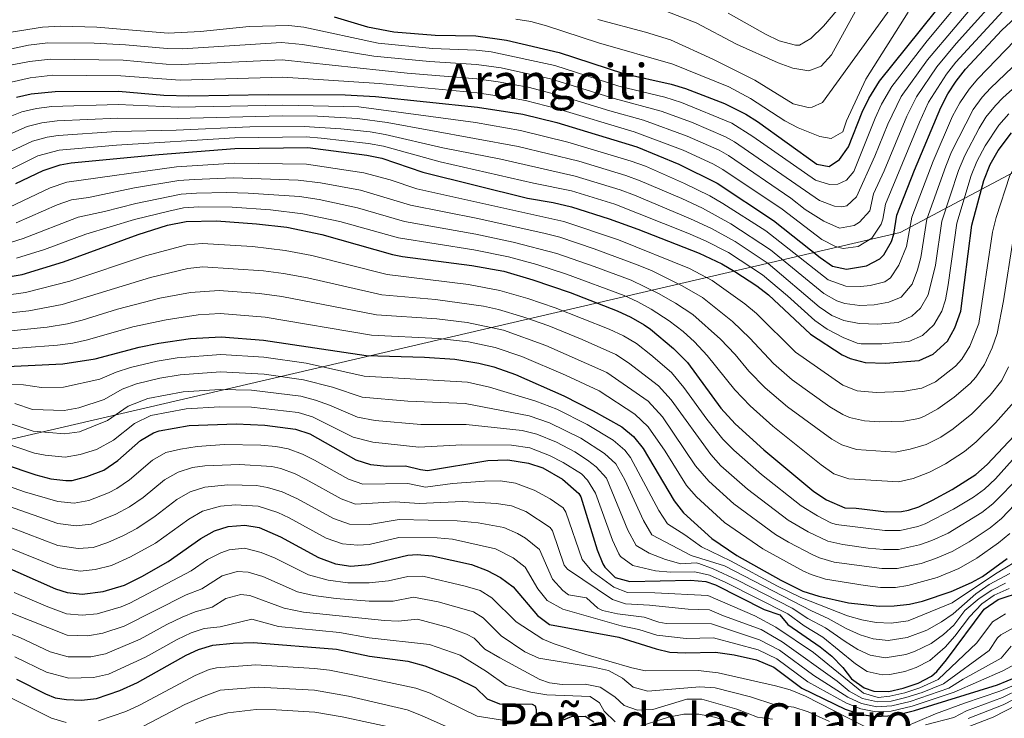
# Model space of a CAD drawing. Units: metres. Extents: x 645166 to 648629, y 4720699 to 4723086.
# Drawn here: x 647668 to 647992, y 4722642 to 4722872 of the extents above; entities that cross this region are included whole.
import ezdxf
from ezdxf.enums import TextEntityAlignment as Align

# ---------------------------------------------------------------- set-up
doc = ezdxf.new("R2010")
doc.units = ezdxf.units.M
doc.header["$MEASUREMENT"] = 0
for name, color, linetype, lineweight in [('Curva de nivel directora', 30, 'Continuous', 30), ('Curva de nivel intermedia', 30, 'Continuous', 0), ('Límite de municipio', 7, 'Continuous', 0), ('Texto de rotulación de espacio menor sin especificar', 7, 'Continuous', 0), ('Texto de Área (paraje) menor', 7, 'Continuous', 0)]:
    doc.layers.add(name, color=color, linetype=linetype, lineweight=lineweight)
doc.styles.add('Style-Arial', font='arial.ttf')

msp = doc.modelspace()

# ---------------------------------------------------------------- linework, layer by layer
at = {"layer": 'Curva de nivel directora', "color": 30, "linetype": 'Continuous', "lineweight": 30, "flags": 128}
for points, elevation in [([(647771.76, 4722872.62), (647782.8, 4722869.34), (647791.48, 4722867.79), (647805.04, 4722866.64), (647818.35, 4722866.39), (647828.53, 4722865.02), (647845.77, 4722860.91), (647866.98, 4722854.01), (647882.58, 4722850.54), (647887.35, 4722849.06), (647900.14, 4722844.23), (647907.16, 4722840.72), (647910.97, 4722838.23), (647930.49, 4722824.2), (647934.53, 4722823.42), (647937.96, 4722825.81), (647940.89, 4722829.89), (647945.45, 4722841.35), (647947.63, 4722845.87), (647951.15, 4722851.51), (647978.55, 4722885.66)], 1300), ([(647667.3, 4722846.22), (647672.17, 4722847.35), (647680.04, 4722848.12), (647700.91, 4722848.24), (647715.82, 4722846.97), (647724.07, 4722846.72), (647750.12, 4722847.13), (647775.42, 4722847.05), (647785.4, 4722846.43), (647818.96, 4722842.95), (647833.8, 4722840.72), (647845.01, 4722837.89), (647871.3, 4722829.93), (647885.16, 4722824.22), (647897.76, 4722817.97), (647916.32, 4722805.69), (647931.61, 4722793.53), (647935.67, 4722790.68), (647940.29, 4722789.73), (647946.83, 4722790.77), (647951.25, 4722793.07), (647952.58, 4722794.42), (647955.06, 4722798.76), (647955.85, 4722801.22), (647956.88, 4722807.42), (647962.64, 4722822.31), (647971.32, 4722842.87), (647973.59, 4722847.32), (647976.32, 4722851.5), (647979.4, 4722855.48), (647991.31, 4722868.31), (648005.91, 4722881.92)], 1275), ([(647667.11, 4722817.91), (647676.15, 4722822.16), (647681.76, 4722823.96), (647685.37, 4722824.65), (647714.19, 4722827.44), (647739.18, 4722829.33), (647763.16, 4722829.7), (647782.56, 4722827.15), (647787.48, 4722826.23), (647800.95, 4722821.57), (647835.38, 4722813.02), (647843.83, 4722811.65), (647849.85, 4722810.24), (647862.28, 4722806.31), (647871.67, 4722802.87), (647891.88, 4722794.97), (647899.24, 4722791.52), (647903.53, 4722788.94), (647910.79, 4722784.2), (647914.58, 4722781.26), (647928.46, 4722768.36), (647938.88, 4722761.59), (647941.52, 4722760.32), (647946.38, 4722759.03), (647953.16, 4722758.81), (647964.2, 4722759.73), (647968.74, 4722761.78), (647973.48, 4722766.06), (647975.91, 4722770.43), (647977.85, 4722775.9), (647981.51, 4722804.13), (647985.49, 4722818.91), (647987.57, 4722824.09), (647990.21, 4722828.73), (647994.53, 4722834.51)], 1250), ([(647629.56, 4722781.22), (647669.26, 4722787.94), (647682.8, 4722792.15), (647707.41, 4722801.16), (647716.97, 4722804.2), (647723.09, 4722805.34), (647733.09, 4722805.6), (647746.26, 4722804.67), (647756.2, 4722803.57), (647767.75, 4722801.07), (647790.95, 4722794.56), (647794.3, 4722793.88), (647817.04, 4722790.87), (647827.55, 4722789.01), (647837.14, 4722786.17), (647849.42, 4722781.99), (647864.85, 4722776.05), (647869.39, 4722773.94), (647873.73, 4722771.45), (647875.81, 4722770.04), (647883.39, 4722763.62), (647887.98, 4722758.98), (647898.99, 4722743.96), (647903.68, 4722738.87), (647913.11, 4722730.33), (647929.53, 4722716.63), (647933.73, 4722713.92), (647939.69, 4722711.24), (647943.44, 4722711.11), (647953.39, 4722709.96), (647958.38, 4722710.06), (647960.69, 4722710.44), (647964.05, 4722711.62), (647968.55, 4722713.8), (647975.02, 4722717.23), (647982.81, 4722722.22), (647986.57, 4722725.52), (648000.71, 4722740.49)], 1225), ([(647659.68, 4722757.49), (647682.59, 4722758.59), (647693.24, 4722760.25), (647707.74, 4722764.09), (647714.2, 4722765.4), (647724.62, 4722766.92), (647734.61, 4722767.47), (647748.62, 4722766.36), (647782.34, 4722761.38), (647801.55, 4722760.81), (647811.52, 4722760.1), (647819.39, 4722758.84), (647824.26, 4722757.62), (647831.44, 4722755.09), (647847.34, 4722748.07), (647857, 4722743.17), (647866.38, 4722737.83), (647870.29, 4722734.65), (647873.46, 4722730.72), (647883.62, 4722713.54), (647886.64, 4722709.57), (647895.99, 4722701.21), (647904.2, 4722695.54), (647918.74, 4722687.46), (647925.87, 4722683.84), (647931.15, 4722682.23), (647940.94, 4722680.06), (647950.97, 4722678.89), (647955.99, 4722678.99), (647961, 4722679.6), (647965.28, 4722680.51), (647974.74, 4722683.74), (647981.4, 4722686.68), (647985.02, 4722688.69), (647993.11, 4722694.64)], 1200), ([(647652.43, 4722729.22), (647673.72, 4722722.06), (647678.65, 4722720.79), (647683.58, 4722720.21), (647685.64, 4722720.26), (647690.46, 4722721.51), (647696.1, 4722723.64), (647700.7, 4722726.81), (647708.13, 4722733.35), (647712.44, 4722735.92), (647714.28, 4722736.55), (647724.16, 4722738.29), (647739.59, 4722738.83), (647749.01, 4722738.43), (647759.05, 4722737.16), (647763.81, 4722735.63), (647778.97, 4722727.05), (647783.71, 4722725.51), (647789.08, 4722725), (647795.28, 4722725.1), (647800.16, 4722723.8), (647802.5, 4722723.55), (647822.36, 4722726.83), (647828.9, 4722727.02), (647835.67, 4722725.96), (647840.42, 4722724.4), (647846.9, 4722720.63), (647852.29, 4722716.01), (647852.9, 4722714.83), (647858.27, 4722697.42), (647860.21, 4722692.83), (647860.79, 4722691.7), (647864.17, 4722688.33), (647869.03, 4722687.01), (647888.98, 4722687.5), (647894.01, 4722687.06), (647897.2, 4722685.97), (647913.16, 4722677.81), (647918.39, 4722676.12), (647920.99, 4722672.84), (647931.62, 4722665.59), (647935.5, 4722662.44), (647939.03, 4722658.73), (647941.97, 4722655.02), (647946.11, 4722652.07), (647949.23, 4722651.03), (647954.21, 4722650.87), (647958.96, 4722651.96), (647963.8, 4722653.59), (647968.23, 4722655.91), (647969.94, 4722657.45), (647973.22, 4722661.31), (647985.59, 4722677.97), (647990.2, 4722681.14), (647998.15, 4722683.71)], 1175), ([(647655.3, 4722695.53), (647680.21, 4722684.67), (647683.97, 4722683.38), (647688.95, 4722682.91), (647695.81, 4722683.79), (647702.87, 4722685.79), (647708.58, 4722688.64), (647717.25, 4722693.62), (647727.98, 4722701.13), (647732.48, 4722703.64), (647736.99, 4722705.15), (647742.41, 4722705.57), (647747.18, 4722704.76), (647754.21, 4722701.66), (647766.71, 4722694.88), (647772.28, 4722692.86), (647777.24, 4722692.07), (647783.23, 4722692.65), (647796, 4722695.67), (647799.13, 4722695.95), (647804.07, 4722695.46), (647817.01, 4722692.58), (647822.14, 4722690.66), (647826.56, 4722688.31), (647830.64, 4722685.26), (647838.62, 4722675.9), (647842.57, 4722672.85), (647865.44, 4722668.76), (647877.69, 4722664.92), (647882.23, 4722663.83), (647887.21, 4722663.53), (647897.18, 4722663.84), (647903.39, 4722662.94), (647910.73, 4722661.29), (647916.41, 4722658.83), (647925.6, 4722652), (647939.88, 4722645.03), (647944.68, 4722643.4), (647949.62, 4722642.62), (647956.08, 4722642.95), (647962.67, 4722644.61), (647989.91, 4722653.06), (648005.85, 4722659.58)], 1150), ([(647667.35, 4722654.94), (647676.93, 4722650.08), (647680.12, 4722648.83), (647683.79, 4722648.22), (647688.77, 4722647.97), (647693.63, 4722648.55), (647701.29, 4722651.16), (647707.17, 4722653.8), (647723.13, 4722662.85), (647727.15, 4722664.63), (647731.95, 4722666.07), (647738.64, 4722666.73), (647745.27, 4722666.97), (647772.59, 4722664.74), (647783.44, 4722662.47), (647796.01, 4722660.79), (647801.68, 4722659.28), (647812.07, 4722655.2), (647818.24, 4722652.16), (647822.12, 4722648.48), (647826.13, 4722646.77), (647836.92, 4722646.72), (647837.93, 4722646.12), (647838.28, 4722644.97), (647838.18, 4722640.93)], 1125), ([(647847.27, 4722641.5), (647849.89, 4722642.61), (647854.31, 4722642.73), (647857.17, 4722640.84)], 1125)]:
    msp.add_lwpolyline(points, dxfattribs=dict(at, elevation=elevation))
at = {"layer": 'Curva de nivel intermedia', "color": 30, "linetype": 'Continuous', "lineweight": 0, "flags": 128}
for points, elevation in [([(647983.5, 4722852.33), (647995.63, 4722864.92), (648006.05, 4722875.01), (648012.93, 4722880.75), (648025.1, 4722889.48), (648039.27, 4722897.01), (648044.07, 4722898.43), (648061.45, 4722905.93), (648070.42, 4722913.72), (648074.58, 4722916.7), (648082.39, 4722921.01), (648094.8, 4722925.96), (648116.27, 4722933.26), (648125.46, 4722937.2), (648136.07, 4722942.5), (648139.01, 4722943.39), (648143.97, 4722944.2), (648148.95, 4722944.58), (648166.11, 4722944.78), (648171.1, 4722945.17), (648176.04, 4722946.32)], 1270), ([(647983.79, 4722771.82), (647988.31, 4722801.9), (647989.49, 4722806.75), (647994.04, 4722820.51), (647996.53, 4722824.85), (647999.64, 4722829.1), (648003.56, 4722833.35), (648016.4, 4722844.34), (648023.1, 4722851.21), (648029.69, 4722856.33), (648034.07, 4722858.73), (648037.13, 4722859.97), (648043.63, 4722861.42), (648050.57, 4722861.27), (648055.09, 4722859.93), (648061.84, 4722859.57), (648067.31, 4722860.69), (648070.66, 4722862.14), (648073.8, 4722864.82), (648076.84, 4722868.24), (648090.93, 4722890.24)], 1245), ([(647660.65, 4722866.81), (647675.9, 4722869.32), (647681.92, 4722869.6), (647693.78, 4722869.25), (647717.24, 4722867.34), (647727.87, 4722867.8), (647743.88, 4722869.47), (647756.87, 4722869.81), (647761.83, 4722869.23), (647786.25, 4722864.01), (647804.1, 4722862.29), (647818.47, 4722861.7), (647823.45, 4722861.2), (647844.35, 4722856.63), (647865.46, 4722849.92), (647880.5, 4722846.24), (647885.99, 4722844.46), (647902.6, 4722837.72), (647909.43, 4722833.38), (647930.04, 4722818.98), (647934.74, 4722817.6), (647937.46, 4722817.64), (647940.25, 4722818.99), (647942.69, 4722821.8), (647949.67, 4722839.38), (647951.8, 4722843.92), (647955.18, 4722849.78), (647966.81, 4722864.78), (647981.83, 4722882.87)], 1295), ([(647901.4, 4722873.92), (647913.65, 4722866.93), (647918.18, 4722864.83), (647923.48, 4722863.3), (647924.86, 4722863.4), (647928.52, 4722865.57), (647932.77, 4722869.57), (647945.24, 4722884.37)], 1320), ([(647660.57, 4722861.09), (647671.26, 4722863.32), (647677.7, 4722864.09), (647692.84, 4722863.98), (647703.17, 4722863.46), (647716.89, 4722862.25), (647721.89, 4722862.19), (647754.49, 4722864.2), (647761.4, 4722863.6), (647784.8, 4722859.72), (647803.15, 4722857.94), (647818.59, 4722857.01), (647826.68, 4722855.89), (647842.92, 4722852.34), (647863.93, 4722845.82), (647879.37, 4722841.71), (647889.28, 4722838.06), (647900.5, 4722833.27), (647903.4, 4722831.62), (647931.45, 4722812.26), (647936.3, 4722810.47), (647938.6, 4722810.22), (647940.43, 4722810.53), (647943.52, 4722813.53), (647949.59, 4722826.86), (647953.88, 4722837.42), (647958.23, 4722846.44), (647966.87, 4722858.52), (647985.12, 4722880.08)], 1290), ([(647858.52, 4722871.81), (647874.22, 4722867.68), (647882.43, 4722865.1), (647896.34, 4722858.71), (647910.09, 4722851.8), (647922.72, 4722844.04), (647927.64, 4722842.87), (647928.97, 4722842.96), (647932.36, 4722844.47), (647958.22, 4722880.38)], 1310), ([(647650.87, 4722854.05), (647671.58, 4722857.93), (647678.48, 4722858.77), (647702.41, 4722858.39), (647716.53, 4722857.15), (647721.53, 4722857.02), (647754.7, 4722858.51), (647795.79, 4722854.19), (647818.72, 4722852.33), (647825.75, 4722851.33), (647835.58, 4722849.51), (647846.32, 4722846.75), (647862.41, 4722841.73), (647873.48, 4722838.69), (647887.91, 4722833.45), (647898.4, 4722828.82), (647901.52, 4722827.07), (647921.99, 4722813.09), (647926.68, 4722809.36), (647932.78, 4722805.49), (647937.99, 4722803.21), (647942.78, 4722804.1), (647944.56, 4722805.21), (647947.93, 4722808.94), (647949.2, 4722814.49), (647952.65, 4722822), (647960.14, 4722840.03), (647963.25, 4722846.33), (647970.02, 4722856.19), (647976.39, 4722863.91), (647988.4, 4722877.3)], 1285), ([(647958.25, 4722780.55), (647961.91, 4722784.82), (647963.67, 4722789.54), (647964.69, 4722793.58), (647966.73, 4722806.1), (647972.91, 4722823.61), (647974.85, 4722828.34), (647981.97, 4722842.2), (647984.89, 4722846.26), (647987.59, 4722849.18), (647994.83, 4722856.08), (648009.83, 4722871.47), (648016.06, 4722876.44)], 1265), ([(647651.56, 4722847.99), (647671.89, 4722852.64), (647679.26, 4722853.44), (647701.66, 4722853.31), (647721.18, 4722851.88), (647754.91, 4722852.81), (647786.62, 4722850.7), (647818.84, 4722847.64), (647829.77, 4722846.02), (647834.69, 4722845.12), (647844.92, 4722842.53), (647870.5, 4722834.89), (647886.53, 4722828.83), (647896.3, 4722824.37), (647899.64, 4722822.52), (647919.15, 4722809.39), (647932.19, 4722799.51), (647936.7, 4722797.2), (647939.14, 4722796.47), (647944.08, 4722797.18), (647948.64, 4722799.88), (647951.68, 4722804.47), (647952.27, 4722806.14), (647953.09, 4722811.07), (647964.3, 4722838.07), (647967.29, 4722844.6), (647973.16, 4722853.87), (647976.25, 4722857.81), (647991.68, 4722874.51)], 1280), ([(647831.6, 4722871.94), (647836.53, 4722871.1), (647841.64, 4722869.76), (647858.75, 4722864.16), (647883.18, 4722857.14), (647901.59, 4722849.68), (647908.75, 4722845.78), (647919.96, 4722838.45), (647924.41, 4722836.18), (647931.52, 4722833.29), (647935.23, 4722832.69), (647939.09, 4722834.82), (647940.25, 4722838.53), (647946.61, 4722852.13), (647960.57, 4722874.15)], 1305), ([(647881.15, 4722874.42), (647890.87, 4722870.72), (647904.14, 4722863.72), (647917.83, 4722857.55), (647922.59, 4722855.8), (647927.85, 4722854.94), (647931.95, 4722856.46), (647935.3, 4722860.18), (647943.19, 4722874.48)], 1315), ([(647914.57, 4722791.55), (647931.34, 4722777.29), (647935.47, 4722774.49), (647939.44, 4722772.85), (647944.41, 4722771.89), (647950.63, 4722771.59), (647957.25, 4722772.15), (647961.8, 4722774.21), (647964.59, 4722776.86), (647967.09, 4722781.25), (647969.51, 4722790.99), (647971.66, 4722805.45), (647977.13, 4722822.11), (647979.15, 4722827.06), (647983.94, 4722836.06), (647986.15, 4722839.63), (647989.26, 4722843.55), (647991.69, 4722846.04), (647999.14, 4722852.71), (648010.01, 4722864.46), (648015.15, 4722869.18), (648019.18, 4722872.14)], 1260), ([(647660.8, 4722838.2), (647669.07, 4722841.41), (647673.96, 4722842.57), (647678.92, 4722843.21), (647700.79, 4722843.81), (647720.49, 4722842.98), (647754.93, 4722843.64), (647779.94, 4722843.05), (647818.27, 4722837.95), (647833.03, 4722835.33), (647848.6, 4722831.48), (647869.5, 4722825.21), (647874.21, 4722823.54), (647887.01, 4722817.87), (647895.34, 4722813.86), (647899.65, 4722811.33), (647913.76, 4722802.34), (647934.23, 4722786.22), (647940.01, 4722784.1), (647945, 4722783.97), (647948.1, 4722784.38), (647952.94, 4722785.59), (647954.75, 4722786.81), (647957.45, 4722791.02), (647960, 4722797.16), (647961.81, 4722806.76), (647968.75, 4722825.27), (647975.1, 4722840.04), (647977.55, 4722844.4), (647980.63, 4722848.88), (647983.5, 4722852.33)], 1270), ([(647661.29, 4722832.45), (647670.84, 4722836.6), (647675.71, 4722837.81), (647680.67, 4722838.45), (647700.67, 4722839.38), (647720.17, 4722839.21), (647754.74, 4722840.13), (647766.33, 4722839.99), (647779.47, 4722839.24), (647789.21, 4722837.96), (647832.29, 4722830.08), (647852.24, 4722825.23), (647867.69, 4722820.48), (647872.4, 4722818.79), (647886.18, 4722812.89), (647892.91, 4722809.75), (647902.24, 4722804.61), (647915.3, 4722796.12), (647932.79, 4722781.75), (647937.15, 4722779.32), (647939.73, 4722778.47), (647944.71, 4722777.78), (647949.36, 4722777.99), (647954.23, 4722778.81), (647958.25, 4722780.55)], 1265), ([(647662.26, 4722820.96), (647674.38, 4722826.97), (647681.42, 4722828.79), (647700.26, 4722830.51), (647739.16, 4722832.86), (647762.55, 4722833.18), (647767.53, 4722832.76), (647783.13, 4722831.01), (647788.06, 4722830.17), (647806.68, 4722824.95), (647837.31, 4722817.99), (647849.89, 4722815.46), (647864.08, 4722811.03), (647888.06, 4722801.52), (647893.89, 4722799.02), (647901.45, 4722795.15), (647912.68, 4722787.88), (647920.92, 4722780.99), (647929.9, 4722772.82), (647933.97, 4722769.96), (647939.16, 4722767.22), (647943.84, 4722765.38), (647945.16, 4722765.17), (647951.89, 4722765.2), (647960.73, 4722765.94), (647965.3, 4722767.85), (647969.03, 4722771.46), (647971.66, 4722775.86), (647972.8, 4722779.6), (647973.7, 4722784.52), (647976.58, 4722804.79), (647981.31, 4722820.51), (647983.16, 4722825.15), (647985.86, 4722830.21), (647990.34, 4722837.07), (647993.65, 4722840.83)], 1255), ([(647661.77, 4722826.71), (647672.61, 4722831.78), (647677.45, 4722833.09), (647681.07, 4722833.62), (647700.21, 4722834.94), (647719.84, 4722835.42), (647744.13, 4722836.51), (647761.94, 4722836.66), (647774.01, 4722835.86), (647783.7, 4722834.86), (647788.62, 4722833.99), (647807.57, 4722829.62), (647826.67, 4722825.91), (647851.06, 4722820.34), (647865.89, 4722815.76), (647870.59, 4722814.07), (647889.01, 4722806.3), (647895.9, 4722803.07), (647903.65, 4722798.79), (647914.57, 4722791.55)], 1260), ([(647665.01, 4722810.05), (647678.42, 4722816.5), (647683.85, 4722818.29), (647719.96, 4722823.32), (647738.96, 4722824.51), (647762.75, 4722824.26), (647781.52, 4722821.39), (647790.2, 4722819.08), (647798.95, 4722816.17), (647847.35, 4722805.38), (647865.35, 4722799.4), (647888.67, 4722789.98), (647896.07, 4722785.94), (647906.82, 4722778.35), (647910.64, 4722775.12), (647923.5, 4722762.46), (647939.12, 4722751.58), (647943.76, 4722749.69), (647950.04, 4722749.14), (647958.65, 4722749.47), (647965.07, 4722750.54), (647969.59, 4722752.64), (647976.12, 4722757.78), (647978.16, 4722760.13), (647980.84, 4722764.37), (647983.79, 4722771.82)], 1245), ([(647667.26, 4722804.9), (647680.69, 4722810.84), (647685.41, 4722812.49), (647691.08, 4722813.31), (647706.13, 4722816.41), (647720.74, 4722818.83), (647725.73, 4722819.18), (647738.74, 4722819.7), (647759.98, 4722818.97), (647767.28, 4722818.14)], 1240), ([(647767.28, 4722818.14), (647780.49, 4722815.64), (647796.95, 4722810.77), (647819.03, 4722806.4), (647841.15, 4722801.46), (647845.99, 4722800.18), (647857.28, 4722796.45), (647871.74, 4722791.05), (647876.35, 4722789.11), (647886.19, 4722784.22), (647892.9, 4722780.36), (647902.85, 4722772.5), (647908.5, 4722767.08), (647916.24, 4722758.69), (647922.38, 4722753.35), (647934.76, 4722744.48), (647939.04, 4722741.93), (647941.32, 4722740.99), (647946.24, 4722739.87), (647951.26, 4722739.5), (647959.16, 4722739.71), (647964.07, 4722740.64), (647965.94, 4722741.36), (647970.29, 4722743.83), (647975.74, 4722747.59), (647980.94, 4722752.09), (647982.84, 4722754.21), (647985.64, 4722758.34), (647988.23, 4722763.87), (647989.87, 4722768.58), (647991.94, 4722779.25), (647995.12, 4722799.67)], 1240), ([(647665.73, 4722798.54), (647669.52, 4722799.74), (647687.67, 4722806.84), (647696.26, 4722808.63), (647706.56, 4722811.33), (647721.52, 4722814.33), (647726.51, 4722814.74), (647736.51, 4722814.9), (647743.51, 4722814.67), (647760.37, 4722813.56), (647766.85, 4722812.6), (647779.45, 4722809.88), (647794.95, 4722805.36), (647818.37, 4722801.22), (647830.68, 4722798.61), (647845.06, 4722794.83), (647857.36, 4722790.64)], 1235), ([(647667.35, 4722793.31), (647676.53, 4722796.15), (647690.1, 4722801.26), (647706.1, 4722806), (647717.42, 4722808.81), (647722.31, 4722809.84), (647727.3, 4722810.25), (647738.3, 4722810.06), (647750.83, 4722809.24)], 1230), ([(647750.83, 4722809.24), (647761.5, 4722807.95), (647773.68, 4722805.36), (647792.95, 4722799.96), (647817.7, 4722796.05), (647829.12, 4722793.81), (647838.48, 4722791.27), (647848.21, 4722788.12), (647867.15, 4722781.05), (647871.71, 4722779), (647876.08, 4722776.57), (647881.94, 4722772.74), (647886.56, 4722769.2), (647890.26, 4722765.83), (647894.47, 4722761.29), (647903.57, 4722750.06), (647908.64, 4722744.77), (647916.11, 4722738.12), (647931.93, 4722725.37), (647936.12, 4722722.47), (647941.03, 4722720.8), (647957.34, 4722719.81), (647962.21, 4722720.91), (647967.54, 4722722.92), (647972.86, 4722725.73), (647979.09, 4722729.72), (647982.9, 4722732.96), (647989.26, 4722739.24), (647995.46, 4722746.12)], 1230), ([(647630.37, 4722776.45), (647670.34, 4722781.99), (647684.89, 4722785.77), (647709.76, 4722794.15), (647723.4, 4722797.66), (647728.39, 4722798.12), (647744.93, 4722797.15), (647755.65, 4722795.84), (647764.49, 4722794.17), (647789.23, 4722787.92), (647815.94, 4722784.72), (647826.34, 4722782.74), (647835.5, 4722780.11), (647844.51, 4722777.04), (647862.24, 4722770), (647866.91, 4722767.79), (647871.22, 4722765.25), (647875.98, 4722761.58), (647882.73, 4722755.73), (647886.81, 4722750.86), (647894.39, 4722740.45), (647899.67, 4722733.8), (647903.21, 4722730.26), (647912.36, 4722722.26), (647925.34, 4722711.93), (647930.73, 4722708.63), (647935.18, 4722706.28), (647936.93, 4722705.76), (647952.91, 4722703.75), (647957.9, 4722703.83), (647963.77, 4722705.13), (647966.19, 4722706.04), (647975.51, 4722710.77), (647982.07, 4722714.76), (647985.61, 4722717.38), (647989.28, 4722720.77), (648004.24, 4722737.46)], 1220), ([(647631.19, 4722771.68), (647671.42, 4722776.05), (647682.35, 4722778.14), (647711.43, 4722786.97), (647723.7, 4722789.97), (647728.67, 4722790.53), (647748.57, 4722789.19), (647755.13, 4722788.28), (647762.99, 4722786.83), (647787.51, 4722781.29), (647805.15, 4722779.77), (647820.93, 4722777.54), (647825.83, 4722776.5), (647833.88, 4722774.09), (647842.4, 4722771.07), (647853.31, 4722766.63), (647864.43, 4722761.63), (647868.64, 4722758.92), (647878.48, 4722751.33), (647882.67, 4722746.78), (647895.66, 4722728.74), (647899, 4722725.05), (647907.77, 4722717.39), (647921.15, 4722707.22), (647927.73, 4722703.34), (647934.16, 4722700.28), (647939.05, 4722699.19), (647947.4, 4722698.03), (647952.42, 4722697.53), (647957.42, 4722697.6), (647964.3, 4722699.03), (647968.33, 4722700.47)], 1215), ([(647857.36, 4722790.64), (647869.44, 4722786.05), (647878.45, 4722781.72), (647884.09, 4722778.5), (647889.73, 4722774.78), (647898.88, 4722766.65), (647903.63, 4722761.69), (647908.16, 4722756.16), (647913.59, 4722750.67), (647920.93, 4722744.45), (647935.5, 4722733.77), (647938.79, 4722731.96), (647943.56, 4722730.42), (647956.29, 4722729.56), (647961.19, 4722730.53), (647966.49, 4722732.05), (647971.27, 4722734.44), (647975.37, 4722737.22), (647981.5, 4722742.2), (647987.51, 4722748.28), (647991.35, 4722753.1), (647993.54, 4722757.61)], 1235), ([(647656.88, 4722768.6), (647677.47, 4722770.69), (647684.1, 4722771.78), (647688.95, 4722772.98), (647700.51, 4722776.57), (647714.45, 4722780.14), (647724.58, 4722782), (647734, 4722782.72), (647747.24, 4722781.71), (647754.61, 4722780.73), (647785.78, 4722774.65), (647805.62, 4722773.37), (647815.53, 4722772.15), (647827.49, 4722769.61), (647841.38, 4722764.64), (647861.52, 4722755.73), (647875.02, 4722746.29), (647879.73, 4722741.16), (647890.64, 4722725.05), (647895, 4722719.97), (647903.18, 4722712.52), (647916.95, 4722702.52), (647921.22, 4722699.93), (647929.18, 4722695.77), (647931.4, 4722694.8), (647936.21, 4722693.4), (647951.94, 4722691.32), (647956.93, 4722691.34), (647964.82, 4722692.95), (647969.56, 4722694.54), (647975.04, 4722696.9), (647980.58, 4722700.04), (647987.57, 4722704.71), (647991.2, 4722707.69), (648002.19, 4722719.28)], 1210), ([(647657.76, 4722763.02), (647680.88, 4722764.76), (647685.84, 4722765.42), (647690.72, 4722766.51), (647705.57, 4722770.73), (647716.58, 4722773.09), (647727.1, 4722774.66), (647734.3, 4722775.1), (647749.14, 4722773.91), (647784.06, 4722768.02), (647806.08, 4722766.96), (647816, 4722765.78), (647824.77, 4722763.93), (647833.53, 4722760.98), (647847.89, 4722754.91), (647858.9, 4722749.66), (647870.7, 4722742.06), (647875.01, 4722737.9), (647880.6, 4722729.93), (647887.63, 4722718.61), (647890.93, 4722714.85), (647900.18, 4722706.39), (647912.76, 4722697.82), (647926.16, 4722690.44), (647928.63, 4722689.32), (647933.41, 4722687.82), (647946.41, 4722685.69), (647951.45, 4722685.1), (647956.44, 4722685.11), (647960.48, 4722685.69), (647970.1, 4722688.39), (647977.2, 4722691.27), (647983.13, 4722694.66), (647990.32, 4722699.69), (647993.99, 4722702.85)], 1205), ([(647632.79, 4722752.36), (647669.66, 4722751.66), (647675.62, 4722750.82), (647682.79, 4722750.91), (647694.73, 4722753.56), (647700.08, 4722755.89), (647704.84, 4722757.43), (647713.57, 4722759.51), (647720.15, 4722760.56), (647734.51, 4722761.7), (647748.7, 4722760.77), (647762.58, 4722758.77), (647781.67, 4722754.51), (647815.68, 4722752.51), (647822.85, 4722750.94), (647838.15, 4722746.28), (647845.01, 4722743.65), (647854.98, 4722738.66), (647863.54, 4722733.48), (647867.4, 4722730.2), (647869.23, 4722727.78), (647878.55, 4722710.32)], 1195), ([(647666.78, 4722745.52), (647672.6, 4722743.62), (647682.99, 4722743.24), (647687.89, 4722744.1), (647696.22, 4722746.87), (647702.1, 4722750.26), (647706.78, 4722752.03), (647714.5, 4722753.89), (647721.15, 4722754.99), (647734.43, 4722755.94), (647748.78, 4722755.19), (647761.7, 4722753.37), (647771.28, 4722750.89), (647780.99, 4722747.65), (647796.02, 4722746.3), (647814.88, 4722745.6), (647835.91, 4722741.44), (647842.67, 4722739.23), (647852.96, 4722734.15), (647860.74, 4722729.1), (647864.42, 4722725.69), (647867.38, 4722720.43), (647873.48, 4722707.09), (647876.3, 4722702.42), (647889.2, 4722695.63), (647900.12, 4722692.15), (647928.74, 4722677.35), (647934.27, 4722674.92), (647940.18, 4722671.53), (647944.75, 4722669.51), (647949.03, 4722668.16), (647954.02, 4722667.65), (647960.18, 4722668.62), (647966.75, 4722671.08), (647971.5, 4722673.76), (647975.32, 4722676.37), (647982.82, 4722683), (647987.17, 4722686.07), (647993.97, 4722689.71)], 1190), ([(647665.22, 4722739.02), (647672.87, 4722736.46), (647683.18, 4722735.56), (647688.09, 4722736.27), (647697.25, 4722739.94), (647704.11, 4722744.62), (647710.56, 4722747.19), (647722.14, 4722749.42), (647734.34, 4722750.17), (647744.59, 4722749.97), (647760.81, 4722747.96), (647765.64, 4722746.69), (647770.24, 4722744.98), (647779.43, 4722741.02), (647785.25, 4722739.94), (647800.35, 4722738.61), (647815.18, 4722738.64), (647833.58, 4722736.63), (647838.43, 4722735.48), (647844.94, 4722732.83), (647850.94, 4722729.65), (647855.14, 4722726.95), (647857.93, 4722724.74), (647861.31, 4722721.01), (647868.41, 4722703.87), (647871.13, 4722698.85), (647875.42, 4722696.3), (647880.78, 4722694.23), (647885.81, 4722692.84), (647890.84, 4722693.16), (647891.78, 4722692.98), (647896.45, 4722691.19), (647904.42, 4722687.46), (647922.41, 4722678.21), (647927.53, 4722674.91), (647933.38, 4722671.81)], 1185), ([(647663.6, 4722732.52), (647673.3, 4722729.26), (647676.79, 4722728.58), (647683.38, 4722727.89), (647688.3, 4722728.76), (647693.64, 4722730.47), (647699.21, 4722733.5), (647706.12, 4722738.99), (647711.5, 4722741.55), (647723.13, 4722743.85), (647734.25, 4722744.41), (647744.59, 4722744.38), (647759.93, 4722742.56), (647764.7, 4722741.12), (647778.08, 4722734.47), (647784.54, 4722732.87), (647799.68, 4722731.21), (647813.77, 4722731.91), (647830.13, 4722731.84), (647836.15, 4722730.98), (647842.65, 4722728.49), (647847.07, 4722726.2), (647853.11, 4722722.39), (647855.11, 4722720.37), (647857.7, 4722716.06), (647863.34, 4722700.64), (647865.38, 4722696.11), (647865.96, 4722695.27), (647870.04, 4722692.32), (647877.48, 4722690.53), (647882.42, 4722690.05), (647890.38, 4722690.24), (647895.24, 4722689.07), (647900.64, 4722686.75), (647921, 4722676.41)], 1180), ([(647654.8, 4722721.83), (647670, 4722716.54), (647680.97, 4722713.3), (647686.3, 4722712.79), (647691.19, 4722713.71), (647697.6, 4722716.21), (647700.33, 4722717.64), (647704.46, 4722720.46), (647712.1, 4722726.91), (647716.45, 4722729.46), (647721.32, 4722730.58), (647726.81, 4722731.38), (647735.72, 4722732.1), (647747.69, 4722731.86), (647752.67, 4722731.44), (647756.68, 4722730.68), (647761.35, 4722728.89), (647765.37, 4722726.87), (647776.52, 4722720.62), (647781.25, 4722718.98), (647796.05, 4722719.27), (647801.83, 4722718.03), (647810.71, 4722719.24), (647821.29, 4722719.98), (647826.52, 4722720.13), (647831.45, 4722719.36), (647837.6, 4722717.03), (647842.83, 4722714.17), (647847.1, 4722711.27), (647847.96, 4722709.86)], 1170), ([(647652.43, 4722716.03), (647680.95, 4722706.08), (647686.96, 4722705.32), (647691.87, 4722705.92), (647700.07, 4722709.19), (647704.56, 4722711.63), (647708.96, 4722714.68), (647716.07, 4722720.46), (647720.46, 4722723.01), (647725.28, 4722724.51), (647729.29, 4722725.03), (647740.72, 4722725.53), (647751.34, 4722724.82), (647754.3, 4722724.2), (647758.97, 4722722.38), (647762.58, 4722720.56)], 1165), ([(647762.58, 4722720.56), (647774.07, 4722714.18), (647778.78, 4722712.45), (647791.85, 4722713.27), (647799.75, 4722712.66), (647813.96, 4722713.35), (647825.2, 4722712.71), (647830.14, 4722711.87), (647834.88, 4722710.01), (647842.87, 4722704.77), (647843.63, 4722703.71), (647847.39, 4722692.43), (647848.52, 4722691.03), (647863.38, 4722681.15), (647867.59, 4722679.71), (647875.5, 4722679.26), (647888.27, 4722677.91), (647895.28, 4722677.77), (647899.85, 4722675.76), (647912.19, 4722671.2), (647919.16, 4722667.24), (647937.25, 4722654.28), (647941.13, 4722651.02), (647945.54, 4722648.6), (647950.52, 4722647.5), (647954.96, 4722647.7), (647959.82, 4722648.84), (647965.2, 4722650.57), (647972.14, 4722653.43), (647987.18, 4722664.34), (647989.98, 4722668.51), (647991.02, 4722669.52), (647995.45, 4722671.9)], 1165), ([(647968.33, 4722700.47), (647973.69, 4722702.95), (647984.82, 4722709.74), (647988.4, 4722712.54), (647997.47, 4722721.82)], 1215), ([(647655.11, 4722708.71), (647680.93, 4722698.87), (647687.63, 4722697.85), (647692.54, 4722698.18), (647697.41, 4722699.87), (647702.55, 4722702.13), (647706.92, 4722704.45), (647712.9, 4722708.48), (647720.04, 4722714.02), (647724.46, 4722716.55), (647729.27, 4722718)], 1160), ([(647729.27, 4722718), (647736.85, 4722718.82), (647746.26, 4722718.6), (647749.9, 4722717.98), (647754.69, 4722716.48), (647759.79, 4722714.26), (647771.61, 4722707.75), (647776.85, 4722705.92), (647783.42, 4722705.79), (647793.23, 4722707.4), (647812.29, 4722707.02), (647819.15, 4722706.28), (647827.55, 4722704.78), (647832.11, 4722702.8), (647834.7, 4722701.24), (647839.3, 4722697.56), (647843.64, 4722687.84), (647846.95, 4722684.07), (647848.85, 4722682.68), (647854.76, 4722681.62), (647858.55, 4722678.27), (647860.07, 4722677.46), (647864.95, 4722676.36), (647873.74, 4722675.26), (647878.52, 4722673.68), (647880.95, 4722673.2), (647895.91, 4722673.13), (647911.7, 4722667.9), (647918.24, 4722664.43), (647929.56, 4722656.18), (647940.72, 4722649.03), (647945.25, 4722646.87), (647950.24, 4722645.86), (647955.23, 4722646.1), (647961.19, 4722647.55), (647973.9, 4722652.01), (647978.61, 4722654.93), (647991.17, 4722661.84), (647994.41, 4722665.75)], 1160), ([(647652.86, 4722702.97), (647680.92, 4722691.65), (647688.29, 4722690.38), (647693.25, 4722690.96), (647698.64, 4722692.27), (647704.86, 4722695.16), (647713.02, 4722699.62), (647724.01, 4722707.57), (647728.47, 4722710.1), (647734.42, 4722711.78), (647739.42, 4722712.22), (647746.81, 4722711.77), (647753.27, 4722709.68), (647757, 4722707.96), (647769.16, 4722701.31), (647774.57, 4722699.39), (647779.57, 4722698.96), (647783.33, 4722699.22), (647793.1, 4722701.46), (647805.73, 4722701.4), (647810.69, 4722700.92), (647824.85, 4722697.72), (647830.63, 4722694.77), (647834.63, 4722691.78), (647838.76, 4722684.65), (647841.87, 4722680.74), (647847.03, 4722677.9), (647866.16, 4722672.41), (647871.97, 4722671.26), (647877.96, 4722669.39), (647887.56, 4722668.32), (647896.55, 4722668.48), (647911.22, 4722664.59), (647917.33, 4722661.63), (647927.58, 4722654.09), (647940.3, 4722647.03), (647944.97, 4722645.13), (647949.95, 4722644.22), (647954.96, 4722644.4), (647961.93, 4722646.08), (647975.67, 4722650.6), (647991.71, 4722657.61), (648004.31, 4722664.41)], 1155), ([(647847.96, 4722709.86), (647853.39, 4722694.23), (647856.55, 4722690.48), (647863.77, 4722685.17), (647868.31, 4722683.36), (647877.26, 4722683.26), (647894.64, 4722682.42), (647910.14, 4722675.72), (647917.01, 4722672.02), (647929.38, 4722663.64), (647945.82, 4722650.34), (647950.68, 4722648.92), (647954.58, 4722649.29), (647959.45, 4722650.42), (647964.45, 4722652.05), (647970.38, 4722654.84), (647983.18, 4722666.84), (647988.31, 4722673.75), (647992.61, 4722676.41)], 1170), ([(647878.55, 4722710.32), (647881.47, 4722706), (647887.1, 4722702.42), (647892.6, 4722698.42), (647902.16, 4722693.84), (647917.62, 4722685.53), (647925.23, 4722681.81), (647940.56, 4722675.79), (647945.36, 4722674.38), (647950, 4722673.53), (647955, 4722673.33), (647960.6, 4722674.06), (647975.03, 4722680.06), (647989.28, 4722689.55), (647999.03, 4722695.5)], 1195), ([(647666.62, 4722683.42), (647677.64, 4722678.72), (647683.82, 4722676.44), (647688.91, 4722675.92), (647693.86, 4722676.43), (647701.73, 4722678.68), (647704.6, 4722679.89), (647724.81, 4722690.54), (647730.11, 4722694.25), (647734.58, 4722696.49), (647737.32, 4722697.47), (647742.32, 4722697.97), (647747.78, 4722696.52), (647752.42, 4722694.72), (647763.42, 4722689.22), (647769.87, 4722687.44), (647776.31, 4722686.6), (647783.27, 4722686.61), (647789.68, 4722687.2), (647796, 4722688.69), (647801.02, 4722688.77), (647814.87, 4722685.55), (647819.77, 4722684.1), (647823.66, 4722681.69), (647831.61, 4722673.75), (647840.45, 4722668.02), (647844.12, 4722666.53), (647854.57, 4722663.02), (647869.74, 4722658.6), (647874.16, 4722657.71), (647891.55, 4722657.78), (647898.04, 4722657), (647916.98, 4722652.77), (647921.78, 4722651.36), (647926.76, 4722649.35), (647950.2, 4722637.43)], 1145), ([(647665.54, 4722676.74), (647684.06, 4722669.38), (647690.82, 4722669.17), (647695.73, 4722670), (647702.74, 4722672.4), (647723.13, 4722682.6), (647728.26, 4722684.58), (647734.94, 4722688.88), (647739.89, 4722690.31), (647743.55, 4722690.13), (647748.32, 4722688.68), (647759.75, 4722683.68), (647764.99, 4722682.38), (647772.42, 4722681.43), (647783.31, 4722680.58), (647791.26, 4722680.6), (647797.88, 4722681.89), (647806.04, 4722680.34), (647817.63, 4722677.03), (647820.76, 4722675.07), (647826.72, 4722669.12), (647834.55, 4722663.93), (647839.09, 4722661.82), (647857.14, 4722658.91), (647862.01, 4722657.75), (647866.57, 4722655.25), (647870.16, 4722652.32), (647874.99, 4722650.95), (647892.08, 4722652.44), (647897.05, 4722652.09), (647908.74, 4722649.16), (647916.75, 4722646.52), (647922.97, 4722645.73), (647927.72, 4722644.21), (647934.71, 4722641.03)], 1140), ([(647921, 4722676.41), (647926.33, 4722672.46), (647932.5, 4722668.7), (647943.29, 4722659.95), (647947.08, 4722657.43), (647952.02, 4722656.3), (647954.57, 4722656.49), (647959.42, 4722657.46), (647963.24, 4722658.79), (647967.69, 4722661.09), (647972.72, 4722665.45), (647975.91, 4722669.01), (647980.68, 4722675.43), (647984.75, 4722679.71), (647988.89, 4722682.51), (647993.73, 4722684.73)], 1180), ([(647933.38, 4722671.81), (647939.79, 4722667.26), (647944.04, 4722664.69), (647948.05, 4722662.8), (647953.03, 4722661.98), (647959.8, 4722663.05), (647962.68, 4722663.99), (647968.08, 4722666.67), (647972.17, 4722669.58), (647975.62, 4722672.69), (647979.19, 4722677.51), (647983.91, 4722681.45), (647988.12, 4722684.16), (647992.56, 4722686.48)], 1185), ([(647663.79, 4722670.34), (647668.49, 4722668.62), (647678.37, 4722663.95), (647684.3, 4722662.31), (647691.76, 4722662.29), (647696.64, 4722663.29), (647708.06, 4722668.08), (647716.81, 4722672.91), (647721.84, 4722675.3), (647726.07, 4722677.09), (647731.72, 4722678.63), (647736.18, 4722681.49), (647741.17, 4722682.75), (647744.13, 4722682.41), (647755.34, 4722678.29), (647761.76, 4722676.99), (647788.34, 4722674.16), (647792.84, 4722673.99), (647799.23, 4722674.66), (647809.38, 4722671.89), (647815.28, 4722669.74), (647817.87, 4722668.44), (647821.34, 4722664.82), (647826.32, 4722661.92), (647839.39, 4722654.82), (647842.61, 4722653.76), (647846.83, 4722653.17), (647854.36, 4722653.29), (647859.25, 4722652.3), (647864.12, 4722649.06), (647867.2, 4722646.29), (647871.54, 4722644.7), (647876.55, 4722644.9), (647887.76, 4722648.39), (647892.74, 4722648.32), (647904.19, 4722645.11), (647910.99, 4722642.45), (647915.94, 4722641.73)], 1135), ([(647666.77, 4722662.31), (647677.27, 4722657.21), (647684.54, 4722655.24), (647692.69, 4722655.42), (647697.55, 4722656.57), (647709.79, 4722662.17), (647720.22, 4722668.01), (647724.75, 4722670.15), (647729.01, 4722671.58), (647734.36, 4722672.11), (647744.7, 4722674.69), (647753.54, 4722672.23), (647773.52, 4722670.21), (647783.37, 4722668.51), (647803.13, 4722666.3), (647813.19, 4722662.76), (647821.89, 4722657.41), (647828.38, 4722652.86), (647836.45, 4722650.65), (647841.78, 4722649.79), (647856.01, 4722649.2), (647859.03, 4722647.15), (647860.62, 4722644.41), (647864.18, 4722640.86)], 1130), ([(647694.32, 4722641.19), (647703.25, 4722644.27), (647707.8, 4722646.37), (647726.07, 4722656.11), (647730.68, 4722658.07), (647733.12, 4722658.68), (647746.09, 4722659.65), (647765.3, 4722658.41), (647770.27, 4722657.88), (647778.48, 4722656.23), (647798.7, 4722652.01), (647803.4, 4722650.31), (647818.88, 4722642.81), (647832.09, 4722640.69)], 1120), ([(647959.22, 4722639.17), (647969.53, 4722643.57), (647979.13, 4722647.01), (647990.75, 4722650.98), (648005.97, 4722657.34)], 1145), ([(647704.47, 4722637.05), (647722.68, 4722646.55), (647729.01, 4722649.37), (647734.3, 4722651.3), (647746.91, 4722652.32), (647765.36, 4722651.29), (647776.48, 4722649.37), (647795.82, 4722644.8), (647800.48, 4722643.03), (647825.81, 4722631.66)], 1115), ([(647663.04, 4722649.97), (647678.9, 4722642.15), (647683.72, 4722640.71)], 1120), ([(647966.24, 4722639.89), (647975.61, 4722642.36), (647979.71, 4722644.49), (647991.6, 4722648.91), (647997.41, 4722651.71)], 1140), ([(647980.29, 4722641.97), (647991.78, 4722646.53), (647998.84, 4722650.09)], 1135), ([(647980.88, 4722639.45), (647988.46, 4722642.43), (648000.28, 4722648.46)], 1130), ([(647726.08, 4722640.46), (647730.74, 4722642.26), (647736.81, 4722643.8), (647746.11, 4722644.97), (647752.72, 4722644.89), (647765.43, 4722644.11), (647774.47, 4722642.52), (647794.8, 4722638.19)], 1110), ([(647870.67, 4722638.92), (647881.8, 4722642.42), (647886.76, 4722643.38), (647891.76, 4722643.37), (647896.88, 4722642.44), (647905.2, 4722639.91)], 1130)]:
    msp.add_lwpolyline(points, dxfattribs=dict(at, elevation=elevation))
at = {"layer": 'Límite de municipio', "color": 7, "linetype": 'Continuous', "lineweight": 0}
msp.add_polyline3d([(648583.78, 4722977.85, 1240), (648580.29, 4722978.22, 1240), (648526.43, 4722982.98, 1239.56), (648415.03, 4722949.98, 1240.43), (648317.13, 4722951.41, 1224.42), (648210.69, 4722900.04, 1225.62), (648109.5, 4722882.33, 1233.35), (647957.91, 4722801.78, 1273.01), (647554.38, 4722707.95, 1160.59), (647151.56, 4722581.18, 1088.78), (646791.38, 4722544.24, 1090.99), (646605.12, 4722449.67, 1050.18), (646551.35, 4722426.84, 1043.54), (646231.36, 4722293.21, 943.79)], dxfattribs=at)

# ---------------------------------------------------------------- texts
at = {"layer": 'Texto de rotulación de espacio menor sin especificar', "color": 7, "linetype": 'Continuous', "lineweight": 0, "style": 'Style-Arial'}
msp.add_text('Peña de las Cuatro', height=11.5, dxfattribs=at).set_placement((647893.81, 4722641.23, 1123.42), align=Align.MIDDLE_CENTER)
at = {"layer": 'Texto de Área (paraje) menor', "color": 7, "linetype": 'Continuous', "lineweight": 0, "style": 'Style-Arial'}
msp.add_text('Arangoiti', height=11.5, dxfattribs=at).set_placement((647841.55, 4722851.42, 1284.68), align=Align.MIDDLE_CENTER)

doc.saveas('drawing.dxf')
